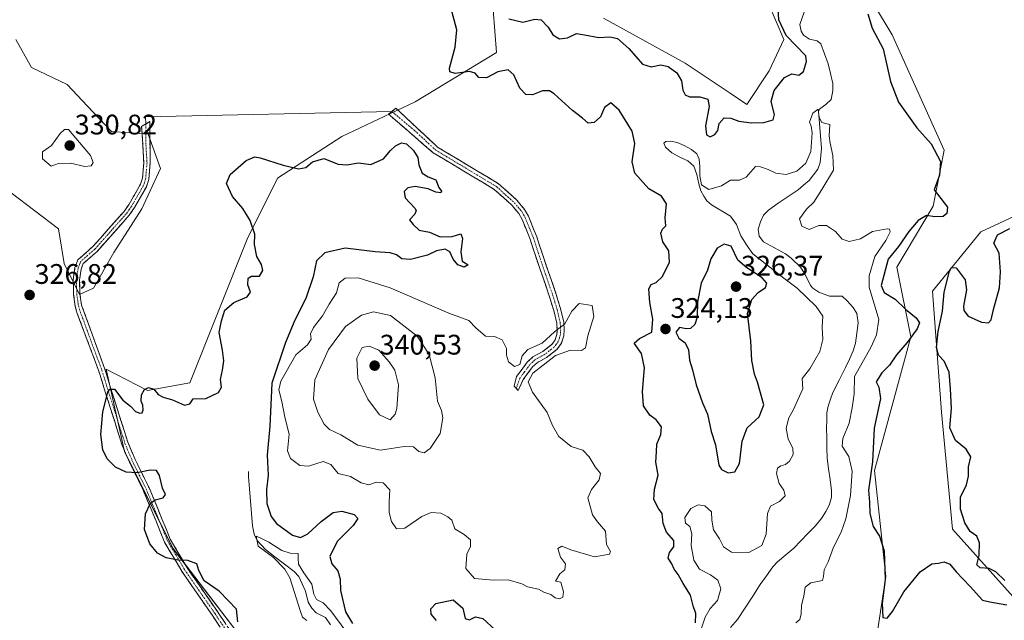
# Model space of a CAD drawing. Units: metres. Extents: x 625412 to 628895, y 4678661 to 4681037.
# Drawn here: x 625893 to 626242, y 4680489 to 4680702 of the extents above; entities that cross this region are included whole.
import ezdxf
from ezdxf.enums import TextEntityAlignment as Align

# ---------------------------------------------------------------- set-up
doc = ezdxf.new("R2010")
doc.units = ezdxf.units.M
doc.header["$MEASUREMENT"] = 0
doc.linetypes.add('TRAZO_Y_PUNTO', pattern=[1, 0.5, -0.25, 0, -0.25])
doc.linetypes.add('TRAZOSX2', pattern=[1.5, 1, -0.5])
for name, color, linetype, lineweight in [('Camino', 19, 'TRAZOSX2', 0), ('Camino Cxs', 19, 'Continuous', 0), ('Camino eje', 19, 'TRAZO_Y_PUNTO', 0), ('Carátula', 7, 'Continuous', 5), ('Corriente natural lineal', 142, 'Continuous', 13), ('Cultivos herbáceos CxS', 92, 'Continuous', 0), ('Curva de nivel maestra', 36, 'Continuous', 30), ('Curva de nivel normal', 36, 'Continuous', 0), ('Layer 0', 7, 'Continuous', 0), ('Pastizal CxS', 92, 'Continuous', 0), ('Punto de cota en terreno', 7, 'Continuous', 0), ('Rótulo de punto de cota en terreno', 19, 'Continuous', 0)]:
    doc.layers.add(name, color=color, linetype=linetype, lineweight=lineweight)
doc.styles.add('Arial', font='txt', dxfattribs={"height": 0.2})

# ---------------------------------------------------------------- blocks, each defined once
blk = doc.blocks.new('*U155')
at = {"layer": 'Cultivos herbáceos CxS', "color": 92, "linetype": 'Continuous', "lineweight": 0}
for points in [[(626216.7877, 4680279.2459, 323.407), (626211.5753, 4680300.2979, 323.8529), (626222.7081, 4680311.8197, 323.7217), (626230.6005, 4680345.3811, 322.8208), (626228.6277, 4680381.9029, 324.1359), (626226.6551, 4680392.7605, 324.0693), (626201.0049, 4680425.3345, 321.218), (626195.0855, 4680471.7281, 324.6304), (626200.0185, 4680504.3015, 325.0363), (626196.0729, 4680541.8113, 325.3751), (626208.8993, 4680589.1903, 325.7238), (626203.9669, 4680613.8681, 326.0541), (626216.7919, 4680635.5835, 323.3264), (626220.7393, 4680655.3257, 326.0085), (626202.2789, 4680696.2179, 326.6686), (626189.4823, 4680717.7597, 327.2121)], [(626260.3467, 4680638.8061, 325.4147), (626233.7027, 4680626.4695, 325.836), (626216.6397, 4680605.4049, 325.4183), (626219.7513, 4680562.5395, 324.7229), (626223.6965, 4680521.0819, 325.1676), (626245.1525, 4680497.0527, 324.8678)], [(625890.2815, 4680640.2823, 327.3083), (625907.0517, 4680627.4503, 327.238), (625908.9965, 4680615.2375, 326.7777), (625914.5081, 4680604.2145, 326.5496), (625919.4683, 4680606.4193, 326.4679), (625926.6331, 4680619.0955, 326.5832), (625936.5541, 4680634.5275, 326.6565), (625943.1681, 4680648.8569, 326.7016), (625938.7591, 4680660.9825, 327.019), (625925.7969, 4680661.9977, 328.143), (625917.2645, 4680670.9031, 328.2224), (625910.0997, 4680678.6191, 328.2871), (625897.4233, 4680684.6819, 328.565), (625891.9117, 4680694.6025, 328.3807)], [(626144.8981, 4680739.3415, 324.6474), (626163.8855, 4680694.5295, 325.7409), (626158.6963, 4680683.4243, 325.8459), (626150.8039, 4680671.5787, 326.4826), (626144.8973, 4680675.5415, 326.7967), (626128.9471, 4680686.1747, 326.6944), (626100.0855, 4680702.1253, 326.9044)], [(626061.0261, 4680705.1409, 325.2741), (626062.1091, 4680689.9731, 324.7544), (626033.3941, 4680672.4449, 326.7027), (626007.3985, 4680660.2319, 326.6626), (625984.5905, 4680645.4935, 324.4695), (625973.8823, 4680623.8269, 324.9843), (625953.4887, 4680572.8725, 325.7271), (625938.5331, 4680570.2509, 324.5542), (625923.8911, 4680577.8079, 325.4798), (625930.3647, 4680548.5981, 324.4475), (625947.5721, 4680514.2485, 324.7493), (625969.4445, 4680485.6619, 324.7634), (625995.2681, 4680443.1287, 324.4433), (625990.6037, 4680424.9769, 324.9179), (625990.0815, 4680398.2793, 326.7949), (625984.0743, 4680382.9657, 326.3962), (625992.9525, 4680337.5603, 325.2438), (626000.6855, 4680319.0275, 325.3622), (626022.5489, 4680298.0763, 325.16), (626051.1597, 4680299.0631, 325.0874), (626074.8373, 4680292.1531, 324.573), (626113.3139, 4680306.9597, 325.7688), (626127.4235, 4680307.1729, 325.2239), (626127.9537, 4680283.4897, 323.5756)]]:
    blk.add_polyline3d(points, dxfattribs=at)
blk = doc.blocks.new('*U164')
at = {"layer": 'Cultivos herbáceos CxS', "color": 92, "linetype": 'Continuous', "lineweight": 0}
for points in [[(626189.4823, 4680717.7597, 327.2121), (626202.2789, 4680696.2179, 326.6686), (626220.7393, 4680655.3257, 326.0085), (626216.7919, 4680635.5835, 323.3264), (626203.9669, 4680613.8681, 326.0541), (626208.8993, 4680589.1903, 325.7238), (626196.0729, 4680541.8113, 325.3751), (626200.0185, 4680504.3015, 325.0363), (626195.0855, 4680471.7281, 324.6304), (626201.0049, 4680425.3345, 321.218), (626226.6551, 4680392.7605, 324.0693), (626228.6277, 4680381.9029, 324.1359), (626230.6005, 4680345.3811, 322.8208), (626222.7081, 4680311.8197, 323.7217), (626211.5753, 4680300.2979, 323.8529), (626216.7877, 4680279.2459, 323.407)], [(626245.1525, 4680497.0527, 324.8678), (626223.6965, 4680521.0819, 325.1676), (626219.7513, 4680562.5395, 324.7229), (626216.6397, 4680605.4049, 325.4183), (626233.7027, 4680626.4695, 325.836), (626260.3467, 4680638.8061, 325.4147)], [(626127.9537, 4680283.4897, 323.5756), (626127.4235, 4680307.1729, 325.2239), (626113.3139, 4680306.9597, 325.7688), (626074.8373, 4680292.1531, 324.573), (626051.1597, 4680299.0631, 325.0874), (626022.5489, 4680298.0763, 325.16), (626000.6855, 4680319.0275, 325.3622), (625992.9525, 4680337.5603, 325.2438), (625984.0743, 4680382.9657, 326.3962), (625990.0815, 4680398.2793, 326.7949), (625990.6037, 4680424.9769, 324.9179), (625995.2681, 4680443.1287, 324.4433), (625969.4445, 4680485.6619, 324.7634), (625947.5721, 4680514.2485, 324.7493), (625930.3647, 4680548.5981, 324.4475), (625923.8911, 4680577.8079, 325.4798), (625938.5331, 4680570.2509, 324.5542), (625953.4887, 4680572.8725, 325.7271), (625973.8823, 4680623.8269, 324.9843), (625984.5905, 4680645.4935, 324.4695), (626007.3985, 4680660.2319, 326.6626), (626033.3941, 4680672.4449, 326.7027), (626062.1091, 4680689.9731, 324.7544), (626061.0261, 4680705.1409, 325.2741)], [(626100.0855, 4680702.1253, 326.9044), (626128.9471, 4680686.1747, 326.6944), (626144.8973, 4680675.5415, 326.7967), (626150.8039, 4680671.5787, 326.4826), (626158.6963, 4680683.4243, 325.8459), (626163.8855, 4680694.5295, 325.7409), (626144.8981, 4680739.3415, 324.6474)]]:
    blk.add_polyline3d(points, dxfattribs=at)
blk = doc.blocks.new('*U177')
at = {"layer": 'Pastizal CxS', "color": 92, "linetype": 'Continuous', "lineweight": 0}
for points in [[(626189.4823, 4680717.7597, 327.2121), (626202.2789, 4680696.2179, 326.6686), (626220.7393, 4680655.3257, 326.0085), (626216.7919, 4680635.5835, 323.3264), (626203.9669, 4680613.8681, 326.0541), (626208.8993, 4680589.1903, 325.7238), (626196.0729, 4680541.8113, 325.3751), (626200.0185, 4680504.3015, 325.0363), (626195.0855, 4680471.7281, 324.6304), (626201.0049, 4680425.3345, 321.218), (626226.6551, 4680392.7605, 324.0693), (626228.6277, 4680381.9029, 324.1359), (626230.6005, 4680345.3811, 322.8208), (626222.7081, 4680311.8197, 323.7217), (626211.5753, 4680300.2979, 323.8529), (626216.7877, 4680279.2459, 323.407)], [(626245.1525, 4680497.0527, 324.8678), (626223.6965, 4680521.0819, 325.1676), (626219.7513, 4680562.5395, 324.7229), (626216.6397, 4680605.4049, 325.4183), (626233.7027, 4680626.4695, 325.836), (626260.3467, 4680638.8061, 325.4147)], [(626127.9537, 4680283.4897, 323.5756), (626127.4235, 4680307.1729, 325.2239), (626113.3139, 4680306.9597, 325.7688), (626074.8373, 4680292.1531, 324.573), (626051.1597, 4680299.0631, 325.0874), (626022.5489, 4680298.0763, 325.16), (626000.6855, 4680319.0275, 325.3622), (625992.9525, 4680337.5603, 325.2438), (625984.0743, 4680382.9657, 326.3962), (625990.0815, 4680398.2793, 326.7949), (625990.6037, 4680424.9769, 324.9179), (625995.2681, 4680443.1287, 324.4433), (625969.4445, 4680485.6619, 324.7634), (625947.5721, 4680514.2485, 324.7493), (625930.3647, 4680548.5981, 324.4475), (625923.8911, 4680577.8079, 325.4798), (625938.5331, 4680570.2509, 324.5542), (625953.4887, 4680572.8725, 325.7271), (625973.8823, 4680623.8269, 324.9843), (625984.5905, 4680645.4935, 324.4695), (626007.3985, 4680660.2319, 326.6626), (626033.3941, 4680672.4449, 326.7027), (626062.1091, 4680689.9731, 324.7544), (626061.0261, 4680705.1409, 325.2741)], [(626100.0855, 4680702.1253, 326.9044), (626128.9471, 4680686.1747, 326.6944), (626144.8973, 4680675.5415, 326.7967), (626150.8039, 4680671.5787, 326.4826), (626158.6963, 4680683.4243, 325.8459), (626163.8855, 4680694.5295, 325.7409), (626144.8981, 4680739.3415, 324.6474)]]:
    blk.add_polyline3d(points, dxfattribs=at)
blk = doc.blocks.new('*U194')
at = {"layer": 'Curva de nivel normal', "color": 36, "linetype": 'Continuous', "lineweight": 0}
for points in [[(625994.95, 4680488.73, 320), (625993.49, 4680489.85, 320), (625992.74, 4680491.89, 320), (625988.96, 4680503.78, 320), (625987.21, 4680506.95, 320), (625983.21, 4680511.03, 320), (625977.74, 4680515.06, 320), (625977.01, 4680518.65, 320), (625978.74, 4680517.92, 320), (625981.56, 4680516.52, 320), (625986.08, 4680513.53, 320), (625989.03, 4680512.57, 320), (625991.89, 4680512.47, 320), (625991.88, 4680510.85, 320), (625992.08, 4680508.66, 320), (625993.95, 4680505.59, 320), (625996.8, 4680501.62, 320), (625997.51, 4680497.99, 320), (625998.39, 4680496.2, 320), (626000.71, 4680494.96, 320), (626003.52, 4680492.1, 320), (626008.73, 4680484.99, 320)], [(626133.85, 4680483.18, 320), (626136.04, 4680489.85, 320), (626137.88, 4680492.93, 320), (626140.4, 4680495.76, 320), (626141.64, 4680499.95, 320), (626140.54, 4680502.97, 320), (626138, 4680504.9, 320), (626134.03, 4680506.85, 320), (626132.01, 4680510.1, 320), (626131.07, 4680515.24, 320), (626131.3, 4680519.38, 320), (626130.6, 4680522.02, 320), (626129.05, 4680523.18, 320), (626128.83, 4680525.2, 320), (626131, 4680528.35, 320), (626133.59, 4680529.7, 320), (626135.89, 4680529.4, 320), (626138.32, 4680527.16, 320), (626138.44, 4680524.28, 320), (626139.05, 4680520.88, 320), (626141.14, 4680517.64, 320), (626142.6, 4680514.77, 320), (626145.38, 4680512.89, 320), (626151.55, 4680512.82, 320), (626156.1, 4680515.33, 320), (626157.72, 4680519.32, 320), (626158.12, 4680526.68, 320), (626159.22, 4680529.28, 320), (626162.36, 4680530.89, 320), (626164.46, 4680532.84, 320), (626163.92, 4680534.84, 320), (626162.23, 4680537.26, 320), (626161.38, 4680540.83, 320), (626161.73, 4680542.73, 320), (626162.83, 4680543.57, 320), (626164.53, 4680544.02, 320), (626165.91, 4680545.15, 320), (626167.18, 4680547.49, 320), (626167.06, 4680549.81, 320), (626165.46, 4680552.97, 320), (626164.77, 4680556.84, 320), (626165.69, 4680560.5, 320), (626167.21, 4680563.19, 320), (626168.88, 4680566.92, 320), (626170.62, 4680570.85, 320), (626170.46, 4680574.5, 320), (626173.17, 4680577.83, 320), (626176.68, 4680584.04, 320), (626177.71, 4680588.32, 320), (626177.56, 4680592.7, 320), (626177.7, 4680596.5, 320), (626175.36, 4680599.97, 320), (626168.61, 4680606.44, 320), (626163.95, 4680609.96, 320), (626157.32, 4680615.22, 320), (626152.9, 4680618.58, 320), (626150.97, 4680621.51, 320), (626148.67, 4680625.01, 320), (626147.12, 4680629, 320), (626145.08, 4680631.97, 320), (626138.25, 4680636.01, 320), (626136.6, 4680637.43, 320), (626135.55, 4680639.1, 320), (626134.51, 4680640.94, 320), (626133.77, 4680643.43, 320), (626133.13, 4680646.72, 320), (626132, 4680649.73, 320), (626129.91, 4680651.58, 320), (626127.1, 4680652.83, 320), (626124.22, 4680654.45, 320), (626122.06, 4680656.38, 320), (626121.4, 4680657.83, 320), (626122.16, 4680658.48, 320), (626123.89, 4680658.54, 320), (626126.14, 4680658.07, 320), (626128.68, 4680656.97, 320), (626131.22, 4680655.56, 320), (626133.14, 4680654.02, 320), (626133.98, 4680652.15, 320), (626134.16, 4680649.54, 320), (626134.17, 4680646.24, 320), (626134.81, 4680643.04, 320), (626137.35, 4680641.48, 320), (626141.83, 4680642.7, 320), (626145, 4680644.79, 320), (626148.23, 4680644.72, 320), (626150.54, 4680645.77, 320), (626153.89, 4680649.58, 320), (626155.67, 4680649.51, 320), (626158.38, 4680648.52, 320), (626161.1, 4680647.21, 320), (626164.7, 4680646.78, 320), (626168.55, 4680647.9, 320), (626171.72, 4680650.8, 320), (626173.55, 4680654.93, 320), (626173.93, 4680661.54, 320), (626173.64, 4680663.91, 320), (626173.07, 4680665.34, 320), (626174.18, 4680668.52, 320), (626176.14, 4680669.86, 320), (626176.39, 4680666.9, 320), (626177.38, 4680665.19, 320), (626180.25, 4680664.41, 320), (626179.98, 4680660.47, 320), (626180.36, 4680657.85, 320), (626181.3, 4680653.44, 320), (626181.54, 4680648.24, 320), (626177.43, 4680641.44, 320), (626174.6, 4680636.95, 320), (626171.96, 4680634.43, 320), (626169.46, 4680631.04, 320), (626170.35, 4680628.47, 320), (626172.92, 4680627.31, 320), (626176.36, 4680628.7, 320), (626179.07, 4680628.63, 320), (626182.26, 4680626.52, 320), (626184.62, 4680623.78, 320), (626187.05, 4680622.97, 320), (626191.09, 4680623.94, 320), (626195.28, 4680626.51, 320), (626200.56, 4680627.55, 320), (626201.41, 4680627.42, 320), (626201.62, 4680626.48, 320), (626200.09, 4680623.38, 320), (626196.21, 4680617.64, 320), (626194.12, 4680610.79, 320), (626194.12, 4680606.83, 320), (626197.53, 4680595.33, 320), (626196.79, 4680589.98, 320), (626194.83, 4680585.69, 320), (626188.99, 4680575.16, 320), (626188.84, 4680568.98, 320), (626188.14, 4680564.06, 320), (626187.06, 4680558.67, 320), (626184.78, 4680553.26, 320), (626184.61, 4680550.44, 320), (626186.94, 4680546.79, 320), (626188.08, 4680541.65, 320), (626187.49, 4680532.97, 320), (626185.87, 4680524.79, 320), (626184.27, 4680520, 320), (626181.56, 4680514.75, 320), (626179.6, 4680509.51, 320), (626178.24, 4680506.69, 320), (626177.98, 4680504.25, 320), (626177.59, 4680502.92, 320), (626173.46, 4680502.09, 320), (626171.52, 4680500.48, 320), (626170.98, 4680497.38, 320), (626170.18, 4680494.09, 320), (626170.1, 4680491.06, 320), (626169.56, 4680489.04, 320), (626168.17, 4680487.94, 320)]]:
    blk.add_polyline3d(points, dxfattribs=at)
blk = doc.blocks.new('*U200')
at = {"layer": 'Curva de nivel maestra', "color": 36, "linetype": 'Continuous', "lineweight": 30}
for points in [[(625970.53, 4680488.26, 325), (625970.05, 4680492.67, 325), (625967.06, 4680495.82, 325), (625963.88, 4680499.05, 325), (625958.6, 4680502.82, 325), (625956.72, 4680506.4, 325), (625956, 4680508.81, 325), (625952.88, 4680510.02, 325), (625949.43, 4680510.13, 325), (625945.12, 4680510.86, 325), (625942.1, 4680512.56, 325), (625939.41, 4680515.84, 325), (625937.45, 4680520.94, 325), (625937.78, 4680526.51, 325), (625939.61, 4680530.28, 325), (625941.23, 4680531.47, 325), (625944.13, 4680532.15, 325), (625944.93, 4680533.41, 325), (625943.89, 4680535.62, 325), (625942.79, 4680540.08, 325), (625941.68, 4680541.82, 325), (625939.48, 4680541.95, 325), (625934.9, 4680541.04, 325), (625930.93, 4680541.33, 325), (625927.26, 4680543.09, 325), (625924.23, 4680545.99, 325), (625922.66, 4680549.23, 325), (625922.06, 4680554.6, 325), (625922.7, 4680562.69, 325), (625924.47, 4680569.64, 325), (625925.2, 4680570.74, 325), (625926.86, 4680570.63, 325), (625929.85, 4680566.79, 325), (625932.51, 4680564.64, 325), (625934.34, 4680562.81, 325), (625935.82, 4680562.17, 325), (625936.65, 4680562.31, 325), (625937.03, 4680563.38, 325), (625936.84, 4680564.98, 325), (625936.27, 4680566.47, 325), (625936.43, 4680568.73, 325), (625937.43, 4680570.59, 325), (625938.85, 4680571.24, 325), (625940.79, 4680570.68, 325), (625942.36, 4680568.82, 325), (625944.03, 4680567.82, 325), (625947.4, 4680566.87, 325), (625951.64, 4680564.97, 325), (625953.5, 4680565.5, 325), (625954.7, 4680567.24, 325), (625959.2, 4680567.32, 325), (625963.74, 4680569.48, 325), (625964.76, 4680571.4, 325), (625964.36, 4680574.16, 325), (625965.13, 4680577.44, 325), (625965.57, 4680580.73, 325), (625965.16, 4680584.46, 325), (625963.96, 4680590.73, 325), (625964.74, 4680594.94, 325), (625965.91, 4680598.62, 325), (625969.15, 4680601.44, 325), (625973.81, 4680603.42, 325), (625974.99, 4680605.1, 325), (625974.02, 4680607.7, 325), (625974.24, 4680610.04, 325), (625975.38, 4680610.73, 325), (625978.2, 4680610.7, 325), (625979.36, 4680612.71, 325), (625978.86, 4680614.89, 325), (625977.24, 4680617.64, 325), (625976.46, 4680621.93, 325), (625976.5, 4680625.61, 325), (625974.87, 4680630.5, 325), (625972.34, 4680634.64, 325), (625968.7, 4680638.98, 325), (625966.49, 4680643.51, 325), (625967.83, 4680646.74, 325), (625973.49, 4680651.76, 325), (625976.59, 4680652.95, 325), (625978.47, 4680652.68, 325), (625986.62, 4680650.09, 325), (625992.02, 4680648.81, 325), (625994.66, 4680649.18, 325), (625997.02, 4680651.19, 325), (626001.02, 4680652.36, 325), (626006.02, 4680650.45, 325), (626009.12, 4680650.15, 325), (626013.22, 4680650.86, 325), (626017.68, 4680650.34, 325), (626022.16, 4680652.24, 325), (626024.62, 4680655.28, 325), (626026.39, 4680656.86, 325), (626028.5, 4680657.94, 325), (626030.29, 4680657.64, 325), (626032.8, 4680655.29, 325), (626034.24, 4680652.82, 325), (626034.59, 4680650.23, 325), (626035.88, 4680647.24, 325), (626037.92, 4680645.87, 325), (626040.71, 4680644.85, 325), (626041.76, 4680642.18, 325), (626042.71, 4680640.85, 325), (626042.4, 4680640.26, 325), (626040.68, 4680640.52, 325), (626038, 4680641.63, 325), (626033.31, 4680642.47, 325), (626030.77, 4680642.03, 325), (626029.42, 4680640.72, 325), (626029.76, 4680638.46, 325), (626033.2, 4680634.83, 325), (626033.7, 4680633.97, 325), (626033.19, 4680632.68, 325), (626031.29, 4680630.69, 325), (626032.58, 4680629.08, 325), (626034.78, 4680627.02, 325), (626038.48, 4680626.3, 325), (626042.21, 4680624.65, 325), (626046.45, 4680624.76, 325), (626049.52, 4680625.67, 325), (626050.15, 4680624.05, 325), (626049.48, 4680619.29, 325), (626050.03, 4680616.01, 325), (626052.12, 4680614.76, 325), (626050.7, 4680613.96, 325), (626048.47, 4680614.7, 325), (626046.78, 4680616.75, 325), (626045.58, 4680619.35, 325), (626043.97, 4680620.28, 325), (626040.96, 4680619.67, 325), (626037.68, 4680618.11, 325), (626031.67, 4680616.61, 325), (626028.6, 4680616.91, 325), (626026.72, 4680618.29, 325), (626024.55, 4680618.97, 325), (626019.18, 4680619.32, 325), (626008.51, 4680620.65, 325), (626001.38, 4680618.95, 325), (625998.45, 4680616.16, 325), (625997.2, 4680610.5, 325), (625994.66, 4680602.83, 325), (625990.69, 4680595.16, 325), (625987.4, 4680587.16, 325), (625982.58, 4680572.78, 325), (625981.84, 4680557.63, 325), (625980.89, 4680547.3, 325), (625981.32, 4680540.22, 325), (625980.73, 4680535.02, 325), (625980.81, 4680530.19, 325), (625982.39, 4680525.6, 325), (625984.19, 4680523.11, 325), (625989.9, 4680518.97, 325), (625992.69, 4680518.07, 325), (625995.34, 4680519.46, 325), (626000.03, 4680523.78, 325), (626004.36, 4680527.01, 325), (626007.36, 4680527.4, 325), (626011.77, 4680526.28, 325), (626013, 4680524.82, 325), (626011.44, 4680522.41, 325), (626005.67, 4680516.74, 325), (626003.08, 4680511.39, 325), (626003.8, 4680508.75, 325), (626005.93, 4680506.28, 325), (626006.84, 4680503.32, 325), (626006.88, 4680499.36, 325), (626008.67, 4680491.83, 325), (626011.11, 4680487.61, 325)], [(626040.9, 4680488.74, 325), (626039.03, 4680490.9, 325), (626038.94, 4680492.9, 325), (626040.66, 4680494.73, 325), (626046.84, 4680496, 325), (626050.25, 4680493.06, 325), (626051.04, 4680489.46, 325), (626052.58, 4680488.96, 325), (626054.66, 4680490.03, 325), (626057.27, 4680489.46, 325), (626061.69, 4680485.35, 325)], [(626132.63, 4680487.89, 325), (626132.74, 4680491.17, 325), (626131.78, 4680493.95, 325), (626130.83, 4680497.66, 325), (626128.27, 4680501.84, 325), (626126.56, 4680505, 325), (626125.05, 4680506.95, 325), (626124.22, 4680508.74, 325), (626122.98, 4680510.81, 325), (626123.46, 4680512.84, 325), (626124.96, 4680514.84, 325), (626124.96, 4680517.04, 325), (626122.37, 4680519.97, 325), (626121.23, 4680523.1, 325), (626120.83, 4680526.6, 325), (626119.51, 4680528.35, 325), (626117.87, 4680531.53, 325), (626118.11, 4680535.23, 325), (626119.43, 4680540.21, 325), (626118.55, 4680544.76, 325), (626118.84, 4680548.51, 325), (626118.94, 4680551.17, 325), (626120.36, 4680554.56, 325), (626120.56, 4680557.3, 325), (626118.7, 4680559.84, 325), (626116.42, 4680561.41, 325), (626114.18, 4680564.83, 325), (626113.87, 4680569.88, 325), (626114.52, 4680578.19, 325), (626113.47, 4680583.3, 325), (626110.91, 4680587.02, 325), (626112.81, 4680588.69, 325), (626117.13, 4680590.83, 325), (626117.51, 4680595.49, 325), (626116.44, 4680601.36, 325), (626116.12, 4680606.19, 325), (626116.9, 4680607.74, 325), (626118.67, 4680608.5, 325), (626120.9, 4680610.66, 325), (626123.4, 4680615.74, 325), (626123.2, 4680619.7, 325), (626121.04, 4680622.87, 325), (626120.31, 4680625.9, 325), (626120.92, 4680627.38, 325), (626122.14, 4680628.54, 325), (626121.94, 4680631.45, 325), (626122.39, 4680636.4, 325), (626120.55, 4680639.04, 325), (626116.13, 4680641.62, 325), (626111.12, 4680647.27, 325), (626110.22, 4680651.22, 325), (626111.2, 4680657.7, 325), (626110.2, 4680662.15, 325), (626105.62, 4680669.5, 325), (626102.68, 4680672.19, 325), (626100.45, 4680670.5, 325), (626098.96, 4680667.17, 325), (626096.77, 4680665.19, 325), (626094.68, 4680664.98, 325), (626092.56, 4680666.66, 325), (626089.11, 4680669.42, 325), (626082.54, 4680675.37, 325), (626080.88, 4680676.35, 325), (626078.44, 4680676.39, 325), (626074.96, 4680675.01, 325), (626072.51, 4680675.08, 325), (626070.41, 4680677.33, 325), (626068.3, 4680682.01, 325), (626066.26, 4680683.82, 325), (626062.63, 4680683.07, 325), (626058.62, 4680681.04, 325), (626055.89, 4680681.1, 325), (626054.63, 4680682.62, 325), (626052.54, 4680683.23, 325), (626047.48, 4680682.5, 325), (626045.64, 4680683.07, 325), (626045.56, 4680684.37, 325), (626047.55, 4680691.82, 325), (626048.06, 4680697.98, 325), (626045.88, 4680706.34, 325)], [(626066.58, 4680701.94, 325), (626071.53, 4680700.67, 325), (626075.7, 4680701.84, 325), (626078.03, 4680701.52, 325), (626080.4, 4680698.93, 325), (626082.09, 4680696.24, 325), (626084.48, 4680694.86, 325), (626087.35, 4680695.2, 325), (626090.44, 4680696.73, 325), (626093.35, 4680696.2, 325), (626098.35, 4680695.24, 325), (626102.35, 4680695.54, 325), (626105.01, 4680694.97, 325), (626108.97, 4680691.38, 325), (626113.86, 4680685.85, 325), (626116.97, 4680684.84, 325), (626120.34, 4680685.62, 325), (626122.96, 4680685.04, 325), (626126.02, 4680682.79, 325), (626127.69, 4680679.89, 325), (626128.21, 4680676.65, 325), (626128.94, 4680674.95, 325), (626130.54, 4680674.32, 325), (626134.13, 4680674.28, 325), (626136.99, 4680673.48, 325), (626137.53, 4680670.84, 325), (626136.22, 4680664, 325), (626136.5, 4680660.8, 325), (626137.8, 4680660.11, 325), (626139.54, 4680660.88, 325), (626140.52, 4680662.39, 325), (626141.06, 4680664.83, 325), (626142.78, 4680666.78, 325), (626145.19, 4680666.68, 325), (626147.94, 4680665.68, 325), (626152.5, 4680665.07, 325), (626156.8, 4680665.19, 325), (626160.1, 4680666.1, 325), (626160.65, 4680668.01, 325), (626159.47, 4680672.62, 325), (626160.48, 4680676.5, 325), (626164.16, 4680681.13, 325), (626166.72, 4680682.41, 325), (626169.29, 4680681.99, 325), (626170.95, 4680683.23, 325), (626172, 4680686.76, 325), (626171.78, 4680688.82, 325), (626164.77, 4680696.05, 325), (626162.2, 4680701.57, 325), (626161.4, 4680713.18, 325)], [(626193.69, 4680703.62, 325), (626195.26, 4680698.59, 325), (626199.12, 4680691.29, 325), (626201.69, 4680679.69, 325), (626204.6, 4680672.42, 325), (626211.07, 4680663.23, 325), (626216.07, 4680657.65, 325), (626219.37, 4680651.4, 325), (626219.07, 4680646.49, 325), (626217.13, 4680641.29, 325), (626221.89, 4680635.13, 325), (626221.71, 4680632.96, 325), (626220.32, 4680631.83, 325), (626217.46, 4680631.76, 325), (626214.46, 4680632.16, 325), (626211.46, 4680630.46, 325), (626208.16, 4680626.51, 325), (626204.49, 4680621.23, 325), (626200.85, 4680616.73, 325), (626198.39, 4680607.41, 325), (626199.47, 4680604.94, 325), (626203.36, 4680602.53, 325), (626206.99, 4680598.99, 325), (626210.82, 4680595.99, 325), (626211.94, 4680594.24, 325), (626211.19, 4680592.06, 325), (626207.66, 4680587.16, 325), (626203.84, 4680582.83, 325), (626201.35, 4680579.16, 325), (626198.61, 4680576.5, 325), (626196.62, 4680573.32, 325), (626197.54, 4680571.44, 325), (626198.17, 4680567.32, 325), (626195.97, 4680556.84, 325), (626195.32, 4680544.94, 325), (626193.89, 4680534.9, 325), (626194.23, 4680530.6, 325), (626194.41, 4680526.62, 325), (626195.59, 4680521.97, 325), (626197.83, 4680518.62, 325), (626199.49, 4680513.45, 325), (626199.88, 4680503.23, 325), (626198.74, 4680494.89, 325), (626198.94, 4680489.78, 325), (626200.53, 4680489.48, 325), (626202.36, 4680491.93, 325), (626206.42, 4680498.84, 325), (626212.22, 4680505.9, 325), (626216.33, 4680508.76, 325), (626218.66, 4680509.06, 325), (626220.7, 4680509.51, 325), (626222.72, 4680508.73, 325), (626224.96, 4680505.9, 325), (626229.9, 4680500.76, 325), (626234.24, 4680495.96, 325), (626236.95, 4680495.3, 325), (626242.95, 4680494.32, 325)], [(626242.16, 4680502.94, 325), (626239.04, 4680505.99, 325), (626236.63, 4680507.08, 325), (626233.52, 4680507.37, 325), (626232.26, 4680508.44, 325), (626233.07, 4680511.78, 325), (626233.28, 4680516.26, 325), (626232.27, 4680518.65, 325), (626229.98, 4680520.27, 325), (626227.99, 4680523.3, 325), (626226.51, 4680528.14, 325), (626226.54, 4680532.38, 325), (626228.6, 4680536.78, 325), (626229.3, 4680539.82, 325), (626229.33, 4680543.17, 325), (626230.19, 4680546.7, 325), (626228.55, 4680549.4, 325), (626224.7, 4680552.54, 325), (626222.78, 4680556.96, 325), (626223.27, 4680563.78, 325), (626222.93, 4680570.77, 325), (626222.53, 4680576.7, 325), (626220.74, 4680580.58, 325), (626218.75, 4680582.74, 325), (626217.96, 4680585.47, 325), (626218.64, 4680591.14, 325), (626220.14, 4680598.35, 325), (626220.72, 4680605.09, 325), (626222.58, 4680612.55, 325), (626223.29, 4680613.79, 325), (626224.96, 4680613.64, 325), (626228.12, 4680609.48, 325), (626228.66, 4680605.9, 325), (626227.6, 4680600.04, 325), (626227.68, 4680598.57, 325), (626229.18, 4680596.54, 325), (626233.94, 4680594.41, 325), (626236.45, 4680594.16, 325), (626237.33, 4680595.22, 325), (626238.24, 4680598.96, 325), (626240.36, 4680606.54, 325), (626240.63, 4680612.3, 325), (626240.21, 4680618.83, 325), (626238.28, 4680622.37, 325), (626239.56, 4680625.32, 325), (626243.99, 4680627.56, 325)]]:
    blk.add_polyline3d(points, dxfattribs=at)
blk = doc.blocks.new('5PATER')
at = {"layer": 'Carátula', "linetype": 'Continuous', "lineweight": 5}
h = blk.add_hatch(color=250, dxfattribs=at)
edge = h.paths.add_edge_path()
edge.add_ellipse((0, 0.01), major_axis=(-1.33, -1.34), ratio=0.999422, start_angle=0, end_angle=360)

msp = doc.modelspace()

# ---------------------------------------------------------------- linework, layer by layer
at = {"layer": 'Camino', "color": 19, "linetype": 'TRAZOSX2', "lineweight": 0}
for points in [[(626069.13, 4680570.98), (626068.39, 4680571.77), (626069.27, 4680575.13), (626070.91, 4680577.34), (626073.07, 4680580.23), (626075.03, 4680582.09), (626078.51, 4680584.04), (626081.7, 4680586.48), (626082.92, 4680588.16), (626083.51, 4680590.04), (626083.65, 4680591.71), (626083.48, 4680594.05), (626082.41, 4680598.58), (626080.82, 4680603.79), (626076.07, 4680617.68), (626074.06, 4680623.85), (626071.22, 4680630.84), (626070.06, 4680632.88), (626067.59, 4680635.88), (626061.37, 4680641.47), (626039.76, 4680654.44), (626023.93, 4680668.1), (626025.12, 4680669.08)], [(626025.12, 4680669.08), (626026.53, 4680670.23), (626041.25, 4680656.46), (626062.87, 4680643.49), (626069.39, 4680637.61), (626072.13, 4680634.31), (626073.47, 4680631.93), (626076.41, 4680624.71), (626078.44, 4680618.48), (626083.21, 4680604.56), (626084.82, 4680599.23), (626085.96, 4680594.43), (626086.15, 4680591.7), (626085.98, 4680589.56), (626085.18, 4680587.03), (626083.52, 4680584.72), (626079.89, 4680581.94), (626076.53, 4680580.06), (626074.95, 4680578.56), (626072.91, 4680575.84), (626071.64, 4680574.13), (626069.87, 4680570.19)], [(625983.42, 4680457.63), (625961.55, 4680490.46), (625950.7, 4680506.15), (625944.57, 4680516.49), (625941.55, 4680523.93), (625937.07, 4680534.75), (625932.12, 4680544.82), (625929.48, 4680551.08), (625927.95, 4680555.88), (625923.34, 4680570.47), (625921.29, 4680577.1), (625913.68, 4680597.49), (625912.97, 4680600.03), (625912.36, 4680604.28), (625912.24, 4680609.41), (625912.82, 4680613.74), (625913.17, 4680614.66), (625913.9, 4680616.51), (625919.09, 4680621.07), (625930.23, 4680633.68), (625932.02, 4680636.23), (625936.07, 4680643.33), (625936.77, 4680645.44), (625937.24, 4680650.92), (625936.46, 4680663.72), (625937.89, 4680664.6)], [(625937.89, 4680664.6), (625939.31, 4680665.47), (625939.49, 4680650.83), (625938.99, 4680644.99), (625938.14, 4680642.41), (625933.93, 4680635.02), (625932, 4680632.28), (625920.68, 4680619.47), (625915.79, 4680615.18), (625915.02, 4680613.18), (625914.49, 4680609.29), (625914.61, 4680604.46), (625915.18, 4680600.5), (625923.42, 4680577.82), (625925.48, 4680571.13), (625931.59, 4680551.86), (625934.17, 4680545.76), (625939.13, 4680535.69), (625943.64, 4680524.78), (625946.6, 4680517.5), (625952.59, 4680507.36), (625963.41, 4680491.72), (625985.35, 4680458.8)], [(626069.87, 4680570.19), (626069.13, 4680570.98)]]:
    msp.add_lwpolyline(points, dxfattribs=at)
at = {"layer": 'Camino Cxs', "color": 19, "linetype": 'Continuous', "lineweight": 0}
msp.add_polyline3d([(626071.64, 4680574.13, 330.23), (626069.87, 4680570.19, 330.83), (626068.39, 4680571.77, 330.85), (626069.27, 4680575.13, 330.52), (626070.91, 4680577.34, 330.25), (626073.07, 4680580.23, 330.07), (626075.03, 4680582.09, 330.15), (626078.51, 4680584.04, 330.19), (626081.7, 4680586.48, 330.04), (626082.92, 4680588.16, 330.07), (626083.51, 4680590.04, 329.97), (626083.65, 4680591.71, 329.81), (626083.48, 4680594.05, 329.58), (626082.41, 4680598.58, 329.3), (626081.62, 4680601.19, 328.89), (626080.82, 4680603.79, 328.5), (626079.24, 4680608.42, 327.58), (626077.65, 4680613.05, 327.08), (626076.07, 4680617.68, 326.72), (626075.07, 4680620.77, 326.53), (626074.06, 4680623.85, 326.4), (626072.64, 4680627.35, 326.28), (626071.22, 4680630.84, 326.19), (626070.06, 4680632.88, 326.15), (626067.59, 4680635.88, 326.16), (626064.48, 4680638.68, 326.26), (626061.37, 4680641.47, 326.35), (626057.77, 4680643.63, 326.37), (626054.17, 4680645.79, 326.36), (626050.57, 4680647.96, 326.33), (626046.96, 4680650.12, 326.34), (626043.36, 4680652.28, 326.3), (626039.76, 4680654.44, 326.23), (626036.59, 4680657.17, 326.35), (626033.43, 4680659.9, 325.99), (626030.26, 4680662.64, 326.43), (626027.1, 4680665.37, 326.78), (626023.93, 4680668.1, 326.86), (626026.53, 4680670.23, 326.81), (626029.47, 4680667.48, 326.85), (626032.42, 4680664.72, 326.74), (626035.36, 4680661.97, 326.58), (626038.31, 4680659.21, 326.55), (626041.25, 4680656.46, 326.45), (626044.85, 4680654.3, 326.29), (626048.46, 4680652.14, 326.32), (626052.06, 4680649.98, 326.36), (626055.66, 4680647.81, 326.43), (626059.27, 4680645.65, 326.46), (626062.87, 4680643.49, 326.39), (626066.13, 4680640.55, 326.3), (626069.39, 4680637.61, 326.2), (626072.13, 4680634.31, 326.18), (626073.47, 4680631.93, 326.23), (626074.94, 4680628.32, 326.29), (626076.41, 4680624.71, 326.4), (626077.43, 4680621.6, 326.53), (626078.44, 4680618.48, 326.66), (626080.03, 4680613.84, 326.98), (626081.62, 4680609.2, 327.49), (626083.21, 4680604.56, 328.28), (626084.02, 4680601.9, 328.71), (626084.82, 4680599.23, 329.23), (626085.96, 4680594.43, 329.68), (626086.15, 4680591.7, 329.98), (626085.98, 4680589.56, 330.23), (626085.18, 4680587.03, 330.16), (626083.52, 4680584.72, 330.03), (626079.89, 4680581.94, 330.03), (626076.53, 4680580.06, 330.08), (626074.95, 4680578.56, 330.03), (626072.91, 4680575.84, 329.95), (626071.64, 4680574.13, 330.23)], close=True, dxfattribs=at)
msp.add_polyline3d([(625964.28, 4680486.36, 325.19), (625961.55, 4680490.46, 325.19), (625958.84, 4680494.38, 325.22), (625956.13, 4680498.31, 325.23), (625953.41, 4680502.23, 325.21), (625950.7, 4680506.15, 325.18), (625948.66, 4680509.6, 324.93), (625946.61, 4680513.04, 324.61), (625944.57, 4680516.49, 324.37), (625943.06, 4680520.21, 324.24), (625941.55, 4680523.93, 324.29), (625940.06, 4680527.54, 324.62), (625938.56, 4680531.14, 325.02), (625937.07, 4680534.75, 325.21), (625935.42, 4680538.11, 325.16), (625933.77, 4680541.46, 324.79), (625932.12, 4680544.82, 324.51), (625930.8, 4680547.95, 324.33), (625929.48, 4680551.08, 324.32), (625928.72, 4680553.48, 324.31), (625927.95, 4680555.88, 324.36), (625926.8, 4680559.53, 324.45), (625925.65, 4680563.18, 324.61), (625924.49, 4680566.82, 324.85), (625923.34, 4680570.47, 325.13), (625922.32, 4680573.79, 325.39), (625921.29, 4680577.1, 325.63), (625919.77, 4680581.18, 325.92), (625918.25, 4680585.26, 326.17), (625916.72, 4680589.33, 326.32), (625915.2, 4680593.41, 326.41), (625913.68, 4680597.49, 326.5), (625912.97, 4680600.03, 326.53), (625912.36, 4680604.28, 326.58), (625912.3, 4680606.85, 326.62), (625912.24, 4680609.41, 326.67), (625912.82, 4680613.74, 326.74), (625913.17, 4680614.66, 326.74), (625913.9, 4680616.51, 326.74), (625916.5, 4680618.79, 326.71), (625919.09, 4680621.07, 326.71), (625921.88, 4680624.22, 326.78), (625924.66, 4680627.38, 326.83), (625927.45, 4680630.53, 326.91), (625930.23, 4680633.68, 326.91), (625932.02, 4680636.23, 326.89), (625934.05, 4680639.78, 326.98), (625936.07, 4680643.33, 326.93), (625936.77, 4680645.44, 326.99), (625937.01, 4680648.18, 327.13), (625937.24, 4680650.92, 327.13), (625936.98, 4680655.19, 327.18), (625936.72, 4680659.45, 327.28), (625936.46, 4680663.72, 327.41), (625939.31, 4680665.47, 327.24), (625939.37, 4680660.59, 327.1), (625939.43, 4680655.71, 327.02), (625939.49, 4680650.83, 327), (625939.24, 4680647.91, 326.99), (625938.99, 4680644.99, 326.88), (625938.14, 4680642.41, 326.84), (625936.04, 4680638.72, 326.9), (625933.93, 4680635.02, 326.82), (625932, 4680632.28, 326.79), (625929.17, 4680629.08, 326.78), (625926.34, 4680625.88, 326.74), (625923.51, 4680622.67, 326.71), (625920.68, 4680619.47, 326.63), (625918.24, 4680617.33, 326.67), (625915.79, 4680615.18, 326.71), (625915.02, 4680613.18, 326.7), (625914.49, 4680609.29, 326.58), (625914.61, 4680604.46, 326.55), (625915.18, 4680600.5, 326.52), (625916.83, 4680595.96, 326.45), (625918.48, 4680591.43, 326.37), (625920.12, 4680586.89, 326.24), (625921.77, 4680582.36, 325.88), (625923.42, 4680577.82, 325.6), (625924.45, 4680574.48, 325.31), (625925.48, 4680571.13, 324.98), (625926.7, 4680567.28, 324.66), (625927.92, 4680563.42, 324.52), (625929.15, 4680559.57, 324.31), (625930.37, 4680555.71, 324.18), (625931.59, 4680551.86, 324.15), (625932.88, 4680548.81, 324.08), (625934.17, 4680545.76, 324.26), (625935.82, 4680542.4, 324.59), (625937.48, 4680539.05, 325.11), (625939.13, 4680535.69, 325.22), (625940.63, 4680532.05, 324.99), (625942.14, 4680528.42, 324.34), (625943.64, 4680524.78, 324.01), (625945.12, 4680521.14, 323.95), (625946.6, 4680517.5, 324.05), (625948.6, 4680514.12, 324.27), (625950.59, 4680510.74, 324.67), (625952.59, 4680507.36, 325.01), (625955.3, 4680503.45, 325.07), (625958, 4680499.54, 325.07), (625960.71, 4680495.63, 325.19), (625963.41, 4680491.72, 325.18), (625966.15, 4680487.61, 325.18)], dxfattribs=at)
at = {"layer": 'Camino eje', "color": 19, "linetype": 'TRAZO_Y_PUNTO', "lineweight": 0}
for points in [[(626025.12, 4680669.08), (626033.15, 4680662.34), (626040.51, 4680655.45), (626051.31, 4680648.97), (626062.12, 4680642.48), (626065.38, 4680639.54), (626068.49, 4680636.75), (626069.73, 4680635.25), (626071.1, 4680633.6), (626071.77, 4680632.41), (626072.35, 4680631.39), (626073.82, 4680627.78), (626075.24, 4680624.28), (626077.26, 4680618.08), (626079.63, 4680611.14), (626082.02, 4680604.18), (626082.81, 4680601.57), (626083.62, 4680598.91), (626084.15, 4680596.64), (626084.72, 4680594.24), (626084.82, 4680592.88), (626084.9, 4680591.71), (626084.83, 4680590.87), (626084.75, 4680589.8), (626084.45, 4680588.86), (626084.05, 4680587.6), (626083.22, 4680586.44), (626082.61, 4680585.6), (626079.2, 4680582.99), (626075.78, 4680581.08), (626074.01, 4680579.4), (626072.93, 4680577.95), (626071.91, 4680576.59), (626070.46, 4680574.63), (626069.13, 4680570.98)], [(625937.89, 4680664.6), (625937.98, 4680657.28), (625938.37, 4680650.88), (625937.88, 4680645.22), (625937.46, 4680643.93), (625937.11, 4680642.87), (625935, 4680639.18), (625932.98, 4680635.63), (625932.08, 4680634.35), (625931.12, 4680632.98), (625919.89, 4680620.27), (625917.44, 4680618.13), (625914.85, 4680615.85), (625914.48, 4680614.92), (625914.01, 4680613.69), (625913.63, 4680611.3), (625913.37, 4680609.35), (625913.43, 4680606.79), (625913.49, 4680604.37), (625914.08, 4680600.27), (625914.43, 4680599), (625918.55, 4680587.66), (625922.36, 4680577.46), (625923.39, 4680574.12), (625924.41, 4680570.8), (625926.72, 4680563.51), (625929.77, 4680553.87), (625930.54, 4680551.47), (625931.86, 4680548.34), (625933.15, 4680545.29), (625935.62, 4680540.26), (625938.1, 4680535.22), (625940.36, 4680529.77), (625942.6, 4680524.36), (625944.08, 4680520.72), (625945.59, 4680517), (625948.65, 4680511.83), (625951.65, 4680506.76), (625962.48, 4680491.09), (625973.42, 4680474.68)]]:
    msp.add_lwpolyline(points, dxfattribs=at)
at = {"layer": 'Corriente natural lineal', "color": 142, "linetype": 'Continuous', "lineweight": 13}
for points in [[(626171.13, 4680704.23, 320.78), (626169.65, 4680699.9, 320.77), (626170.01, 4680697.52, 321.1), (626170.87, 4680696.11, 321.16), (626173.07, 4680694.75, 320.84), (626175.68, 4680694.13, 320.63), (626177.04, 4680693.01, 320.66), (626178.36, 4680689.5, 320.74), (626179.67, 4680685.99, 320.55), (626180.46, 4680682.48, 320.46), (626181.25, 4680678.97, 320.18), (626181.32, 4680676.49, 320.15), (626180.64, 4680673.29, 320.15), (626178.81, 4680671.53, 320.1), (626176.64, 4680670.06, 319.99), (626176.26, 4680669.22, 319.97), (626176.59, 4680664.81, 319.88), (626176.92, 4680660.39, 319.72), (626177.25, 4680655.98, 319.66), (626176.82, 4680651.05, 319.57), (626175.93, 4680648.69, 319.53), (626174.43, 4680646.67, 319.49), (626172.93, 4680644.65, 319.4), (626170.95, 4680642.98, 319.34), (626168.96, 4680641.3, 319.29), (626165.46, 4680638.92, 319), (626161.96, 4680636.54, 318.85), (626158.46, 4680634.16, 318.73), (626156.75, 4680632.33, 318.7), (626155.61, 4680630.01, 318.64), (626154.84, 4680627.36, 318.63), (626155.15, 4680624.88, 318.65), (626156.7, 4680622.92, 318.63), (626160.59, 4680620.78, 318.45), (626164.47, 4680618.63, 318.37), (626166.48, 4680617.13, 318.35), (626169.78, 4680613.94, 318.36), (626171.16, 4680611.9, 318.34), (626172.29, 4680609.65, 318.31), (626173.41, 4680607.4, 318.58), (626174.25, 4680606.47, 318.65), (626176.36, 4680605.01, 318.21), (626180.15, 4680603.63, 318), (626184.59, 4680603.62, 317.94), (626186.41, 4680601.94, 318), (626188.47, 4680599.57, 318.04), (626189.79, 4680597.48, 317.99), (626190.21, 4680594.2, 317.94), (626189.79, 4680590.57, 317.93), (626189.36, 4680586.94, 317.95), (626188.5, 4680584.28, 317.97), (626187.16, 4680581.31, 317.97), (626185.82, 4680578.34, 317.8), (626183.57, 4680573.92, 317.85), (626181.32, 4680569.5, 317.53), (626180.5, 4680567.1, 317.48), (626179.68, 4680564.7, 317.46), (626179.19, 4680562.24, 317.44), (626179.12, 4680559.59, 317.39), (626179.04, 4680556.94, 317.34), (626179.12, 4680553.4, 317.3), (626179.21, 4680549.85, 317.26), (626179.29, 4680546.31, 317.22), (626179.8, 4680542.47, 317.18), (626180.3, 4680538.64, 317.09), (626180.81, 4680534.8, 317.01), (626180.79, 4680532.33, 316.97), (626180.01, 4680529.55, 316.94), (626178.75, 4680527.35, 316.95), (626177.48, 4680525.15, 316.94), (626174.98, 4680522.11, 316.89), (626172.48, 4680519.53, 316.82), (626169.97, 4680516.94, 316.83), (626167.47, 4680514.36, 316.83), (626164.59, 4680511.95, 316.97), (626161.7, 4680509.54, 316.83), (626159.98, 4680507.73, 316.81), (626157.77, 4680504.59, 316.82), (626155.55, 4680501.44, 316.76), (626152.89, 4680497.3, 316.67), (626150.22, 4680493.16, 316.62), (626147.56, 4680489.02, 316.6), (626145.06, 4680486.23, 317.4)], [(625974.32, 4680541.45, 321.04), (625974.26, 4680539.65, 320.65), (625974.63, 4680535.31, 320.59), (625974.99, 4680530.97, 320.58), (625975.36, 4680526.62, 320.33), (625975.72, 4680522.28, 320.2), (625976.3, 4680519.36, 319.97), (625977.38, 4680517.07, 320.04), (625980.29, 4680513.83, 319.89), (625983.67, 4680511.25, 320.05), (625987.06, 4680508.68, 319.38), (625990.44, 4680506.1, 319.58), (625992.11, 4680504.27, 319.46), (625993.33, 4680501.72, 319.42), (625994.54, 4680499.16, 319.36), (625995.49, 4680495.18, 319.33), (625996.78, 4680493.04, 319.17), (625998.3, 4680491.41, 319.43), (626001.61, 4680489.78, 319.06), (626003.3, 4680487.19, 319.65)]]:
    msp.add_polyline3d(points, dxfattribs=at)
at = {"layer": 'Cultivos herbáceos CxS', "color": 92, "linetype": 'Continuous', "lineweight": 0}
msp.add_polyline3d([(625891.91, 4680694.6, 328.38), (625897.42, 4680684.68, 328.57), (625910.1, 4680678.62, 328.29), (625917.26, 4680670.9, 328.22), (625925.8, 4680662, 328.14), (625938.76, 4680660.98, 327.02), (625943.17, 4680648.86, 326.7), (625936.55, 4680634.53, 326.66), (625926.63, 4680619.1, 326.58), (625919.47, 4680606.42, 326.47), (625914.51, 4680604.21, 326.55), (625909, 4680615.24, 326.78), (625907.05, 4680627.45, 327.24), (625890.28, 4680640.28, 327.31)], dxfattribs=at)
at = {"layer": 'Curva de nivel maestra', "color": 36, "linetype": 'Continuous', "lineweight": 30}
msp.add_polyline3d([(626144.26, 4680541.02, 325), (626146.63, 4680541.36, 325), (626148.27, 4680544.32, 325), (626149.22, 4680552.2, 325), (626150.9, 4680556.93, 325), (626155.23, 4680560.84, 325), (626156.83, 4680565.16, 325), (626155.38, 4680570.2, 325), (626154.66, 4680573.11, 325), (626153.55, 4680576.04, 325), (626152.65, 4680580.81, 325), (626152.26, 4680587.79, 325), (626151.08, 4680597.5, 325), (626152.56, 4680602.51, 325), (626154.86, 4680604.88, 325), (626157.4, 4680606.74, 325), (626157.94, 4680608.22, 325), (626156.3, 4680610.13, 325), (626150.84, 4680613.66, 325), (626147.68, 4680616.4, 325), (626145.24, 4680621.4, 325), (626142.76, 4680622.1, 325), (626140.28, 4680620.66, 325), (626138.13, 4680616.83, 325), (626136.94, 4680612.83, 325), (626134.62, 4680608.24, 325), (626133.37, 4680601.59, 325), (626133.22, 4680596.17, 325), (626132.46, 4680593.61, 325), (626130.84, 4680592.2, 325), (626129.36, 4680592.1, 325), (626126.95, 4680592.59, 325), (626125.73, 4680590.85, 325), (626126.7, 4680588.75, 325), (626128.94, 4680587.15, 325), (626130.16, 4680584.59, 325), (626130.56, 4680581, 325), (626131.6, 4680577.49, 325), (626132.82, 4680572.19, 325), (626135.17, 4680565.79, 325), (626136.88, 4680561.83, 325), (626138.23, 4680555.73, 325), (626139.73, 4680550.99, 325), (626140.92, 4680543.72, 325), (626141.89, 4680542.21, 325), (626144.26, 4680541.02, 325)], dxfattribs=at)
at = {"layer": 'Curva de nivel normal', "color": 36, "linetype": 'Continuous', "lineweight": 0}
for points in [[(625916.3, 4680649.56, 330), (625918.57, 4680649.78, 330), (625919.33, 4680650.96, 330), (625918.34, 4680653.49, 330), (625910.57, 4680662.69, 330), (625909.12, 4680662.68, 330), (625907.56, 4680661.3, 330), (625904.56, 4680657.08, 330), (625901.37, 4680654.72, 330), (625901.37, 4680652.32, 330), (625904.37, 4680649.67, 330), (625907.06, 4680650.64, 330), (625911.22, 4680650.71, 330), (625916.3, 4680649.56, 330)], [(626006.12, 4680540.84, 330), (626010.43, 4680539.68, 330), (626014.27, 4680537.52, 330), (626016.9, 4680536.78, 330), (626019.67, 4680537.76, 330), (626021.98, 4680537.46, 330), (626024.4, 4680535, 330), (626024.18, 4680530.92, 330), (626024.1, 4680526.99, 330), (626024.91, 4680523.74, 330), (626026.69, 4680521.14, 330), (626029.69, 4680521.41, 330), (626035.68, 4680525.53, 330), (626039.01, 4680527.01, 330), (626042.41, 4680526.72, 330), (626044.94, 4680525.46, 330), (626046.39, 4680524.22, 330), (626047.34, 4680521.17, 330), (626050.74, 4680519.24, 330), (626052.9, 4680517.31, 330), (626052.92, 4680514.94, 330), (626051.6, 4680512.17, 330), (626051.34, 4680507.17, 330), (626054.41, 4680503.64, 330), (626061.24, 4680503.04, 330), (626066.34, 4680503.16, 330), (626071.17, 4680501.66, 330), (626073.19, 4680500.68, 330), (626077.01, 4680499.84, 330), (626078.93, 4680498.76, 330), (626081.44, 4680497.88, 330), (626082.88, 4680496.73, 330), (626084.52, 4680496.37, 330), (626085.62, 4680496.96, 330), (626085.83, 4680498.82, 330), (626084.92, 4680502.34, 330), (626083.04, 4680502.65, 330), (626084.62, 4680505.22, 330), (626086.4, 4680506.62, 330), (626086.57, 4680508.76, 330), (626084.86, 4680511.17, 330), (626083.93, 4680514.26, 330), (626085.3, 4680515.01, 330), (626088.43, 4680513.8, 330), (626096.86, 4680511.23, 330), (626102.19, 4680512.25, 330), (626102.48, 4680513.14, 330), (626101.14, 4680515.64, 330), (626100.74, 4680520.33, 330), (626097.98, 4680523.68, 330), (626096.1, 4680526.12, 330), (626094.56, 4680532.12, 330), (626095.81, 4680535.08, 330), (626098.48, 4680538.51, 330), (626098.99, 4680540.84, 330), (626097.05, 4680543.22, 330), (626094.98, 4680546.76, 330), (626092.7, 4680549.02, 330), (626088.6, 4680550.38, 330), (626084.21, 4680553.86, 330), (626082, 4680557.82, 330), (626080.1, 4680562.39, 330), (626074.9, 4680569.63, 330), (626073.35, 4680573.28, 330), (626075.05, 4680576.39, 330), (626078.68, 4680579.14, 330), (626083.01, 4680582.56, 330), (626088.35, 4680584.51, 330), (626092.22, 4680584.34, 330), (626093.73, 4680585.37, 330), (626094.52, 4680589.57, 330), (626096.6, 4680596.46, 330), (626096.02, 4680600.38, 330), (626091.45, 4680601.05, 330), (626088.82, 4680598.36, 330), (626086.38, 4680593.88, 330), (626082.68, 4680591, 330), (626078.3, 4680586.97, 330), (626073.25, 4680584.75, 330), (626071.3, 4680582.5, 330), (626070.43, 4680579.42, 330), (626068.58, 4680578.74, 330), (626066.44, 4680580.36, 330), (626065.75, 4680582.73, 330), (626065.71, 4680585.12, 330), (626064.22, 4680588.14, 330), (626061.5, 4680589.32, 330), (626058.28, 4680589.43, 330), (626054.79, 4680592.37, 330), (626052.3, 4680595.05, 330), (626045.27, 4680597.63, 330), (626024.47, 4680606.61, 330), (626013.1, 4680610.15, 330), (626008.52, 4680610.01, 330), (626006.44, 4680608.39, 330), (626005.51, 4680604.83, 330), (626002.92, 4680600.83, 330), (626000.54, 4680596.71, 330), (625997.32, 4680592.59, 330), (625996.33, 4680590.27, 330), (625996.49, 4680588.42, 330), (625995.22, 4680586.42, 330), (625991.12, 4680582.83, 330), (625985.71, 4680573.51, 330), (625985.09, 4680570.49, 330), (625986.15, 4680566.26, 330), (625987.23, 4680560.78, 330), (625988.76, 4680554.68, 330), (625988.18, 4680548.8, 330), (625989.24, 4680546.14, 330), (625992.54, 4680543.63, 330), (625995.55, 4680543.37, 330), (626000.71, 4680545.1, 330), (626003.51, 4680543.94, 330), (626006.12, 4680540.84, 330)], [(626036.59, 4680548.09, 335), (626038.71, 4680549.68, 335), (626042.25, 4680554.93, 335), (626043.14, 4680560.58, 335), (626042.62, 4680563.1, 335), (626041.24, 4680566.39, 335), (626040.41, 4680574.66, 335), (626038.35, 4680583, 335), (626034.1, 4680589.42, 335), (626024.62, 4680596.76, 335), (626018.58, 4680598.14, 335), (626014.28, 4680596.92, 335), (626008.69, 4680592.94, 335), (626002.68, 4680584.74, 335), (625997.75, 4680573.94, 335), (625997.36, 4680567.14, 335), (625998.82, 4680562.54, 335), (626001.11, 4680558.26, 335), (626002.95, 4680556.44, 335), (626007.05, 4680554.46, 335), (626013.04, 4680550.82, 335), (626021.04, 4680549.07, 335), (626029.41, 4680550.41, 335), (626032.7, 4680550.19, 335), (626034.69, 4680548.56, 335), (626036.59, 4680548.09, 335)], [(626024.46, 4680559.78, 340), (626026.24, 4680561.79, 340), (626026.84, 4680563.81, 340), (626027.41, 4680572.22, 340), (626026.2, 4680577.37, 340), (626024.19, 4680580.33, 340), (626020.47, 4680584.52, 340), (626017, 4680585.96, 340), (626014.62, 4680585.4, 340), (626012.66, 4680581.65, 340), (626012.99, 4680574.48, 340), (626016.55, 4680567.12, 340), (626020.74, 4680561.56, 340), (626024.46, 4680559.78, 340)]]:
    msp.add_polyline3d(points, dxfattribs=at)
at = {"layer": 'Layer 0', "linetype": 'Continuous', "lineweight": 0}
msp.add_lwpolyline([(626025.12, 4680669.08), (625937.84, 4680667.21), (625937.89, 4680664.6)], dxfattribs=at)
at = {"layer": 'Pastizal CxS', "color": 92, "linetype": 'Continuous', "lineweight": 0}
for points in [[(626100.09, 4680702.13, 326.9), (626128.95, 4680686.17, 326.69), (626144.9, 4680675.54, 326.8), (626150.8, 4680671.58, 326.48), (626158.7, 4680683.42, 325.85), (626163.89, 4680694.53, 325.74), (626144.9, 4680739.34, 324.65)], [(626189.48, 4680717.76, 327.21), (626202.28, 4680696.22, 326.67), (626220.74, 4680655.33, 326.01), (626216.79, 4680635.58, 323.33), (626203.97, 4680613.87, 326.05), (626208.9, 4680589.19, 325.72), (626196.07, 4680541.81, 325.38), (626200.02, 4680504.3, 325.04), (626195.09, 4680471.73, 324.63), (626201, 4680425.33, 321.22), (626226.66, 4680392.76, 324.07), (626228.63, 4680381.9, 324.14), (626230.6, 4680345.38, 322.82), (626222.71, 4680311.82, 323.72), (626211.58, 4680300.3, 323.85), (626216.79, 4680279.25, 323.41)], [(626127.95, 4680283.49, 323.58), (626127.42, 4680307.17, 325.22), (626113.31, 4680306.96, 325.77), (626074.84, 4680292.15, 324.57), (626051.16, 4680299.06, 325.09), (626022.55, 4680298.08, 325.16), (626000.69, 4680319.03, 325.36), (625992.95, 4680337.56, 325.24), (625984.07, 4680382.97, 326.4), (625990.08, 4680398.28, 326.79), (625990.6, 4680424.98, 324.92), (625995.27, 4680443.13, 324.44), (625969.44, 4680485.66, 324.76), (625947.57, 4680514.25, 324.75), (625930.36, 4680548.6, 324.45), (625923.89, 4680577.81, 325.48), (625938.53, 4680570.25, 324.55), (625953.49, 4680572.87, 325.73), (625973.88, 4680623.83, 324.98), (625984.59, 4680645.49, 324.47), (626007.4, 4680660.23, 326.66), (626033.39, 4680672.44, 326.7), (626062.11, 4680689.97, 324.75), (626061.03, 4680705.14, 325.27)], [(625891.91, 4680694.6, 328.38), (625897.42, 4680684.68, 328.57), (625910.1, 4680678.62, 328.29), (625917.26, 4680670.9, 328.22), (625925.8, 4680662, 328.14), (625938.76, 4680660.98, 327.02), (625943.17, 4680648.86, 326.7), (625936.55, 4680634.53, 326.66), (625926.63, 4680619.1, 326.58), (625919.47, 4680606.42, 326.47), (625914.51, 4680604.21, 326.55), (625909, 4680615.24, 326.78), (625907.05, 4680627.45, 327.24), (625890.28, 4680640.28, 327.31)], [(625891.91, 4680694.6, 328.38), (625897.42, 4680684.68, 328.57), (625910.1, 4680678.62, 328.29), (625917.26, 4680670.9, 328.22), (625925.8, 4680662, 328.14), (625938.76, 4680660.98, 327.02), (625943.17, 4680648.86, 326.7), (625936.55, 4680634.53, 326.66), (625926.63, 4680619.1, 326.58), (625919.47, 4680606.42, 326.47), (625914.51, 4680604.21, 326.55), (625909, 4680615.24, 326.78), (625907.05, 4680627.45, 327.24), (625890.28, 4680640.28, 327.31)], [(626245.15, 4680497.05, 324.87), (626223.7, 4680521.08, 325.17), (626219.75, 4680562.54, 324.72), (626216.64, 4680605.4, 325.42), (626233.7, 4680626.47, 325.84), (626260.35, 4680638.81, 325.41)]]:
    msp.add_polyline3d(points, dxfattribs=at)

# ---------------------------------------------------------------- block references
at = {"layer": 'Cultivos herbáceos CxS', "color": 92, "linetype": 'Continuous', "lineweight": 0}
for name in ['*U155', '*U164']:
    msp.add_blockref(name, (0, 0), dxfattribs=at)
at = {"layer": 'Curva de nivel maestra', "color": 36, "linetype": 'Continuous', "lineweight": 30}
msp.add_blockref('*U200', (0, 0), dxfattribs=at)
at = {"layer": 'Curva de nivel normal', "color": 36, "linetype": 'Continuous', "lineweight": 0}
msp.add_blockref('*U194', (0, 0), dxfattribs=at)
at = {"layer": 'Pastizal CxS', "color": 92, "linetype": 'Continuous', "lineweight": 0}
msp.add_blockref('*U177', (0, 0), dxfattribs=at)
at = {"layer": 'Punto de cota en terreno', "linetype": 'Continuous', "lineweight": 0}
for p in [(625911, 4680657, 330.82), (626147, 4680607, 326.37), (625896.78, 4680604.05, 326.82), (626122.02, 4680591.99, 324.13), (626019, 4680579, 340.53)]:
    msp.add_blockref('5PATER', p, dxfattribs=at)

# ---------------------------------------------------------------- texts
at = {"layer": 'Rótulo de punto de cota en terreno', "color": 19, "linetype": 'Continuous', "lineweight": 0, "style": 'Arial'}
for s, p in [('330,82', (625912.76, 4680658.76)), ('326,37', (626148.76, 4680608.76)), ('326,82', (625898.54, 4680605.81)), ('324,13', (626123.78, 4680593.75)), ('340,53', (626020.76, 4680580.76))]:
    msp.add_text(s, height=7, dxfattribs=at).set_placement(p, align=Align.BOTTOM_LEFT)

doc.saveas('drawing.dxf')
